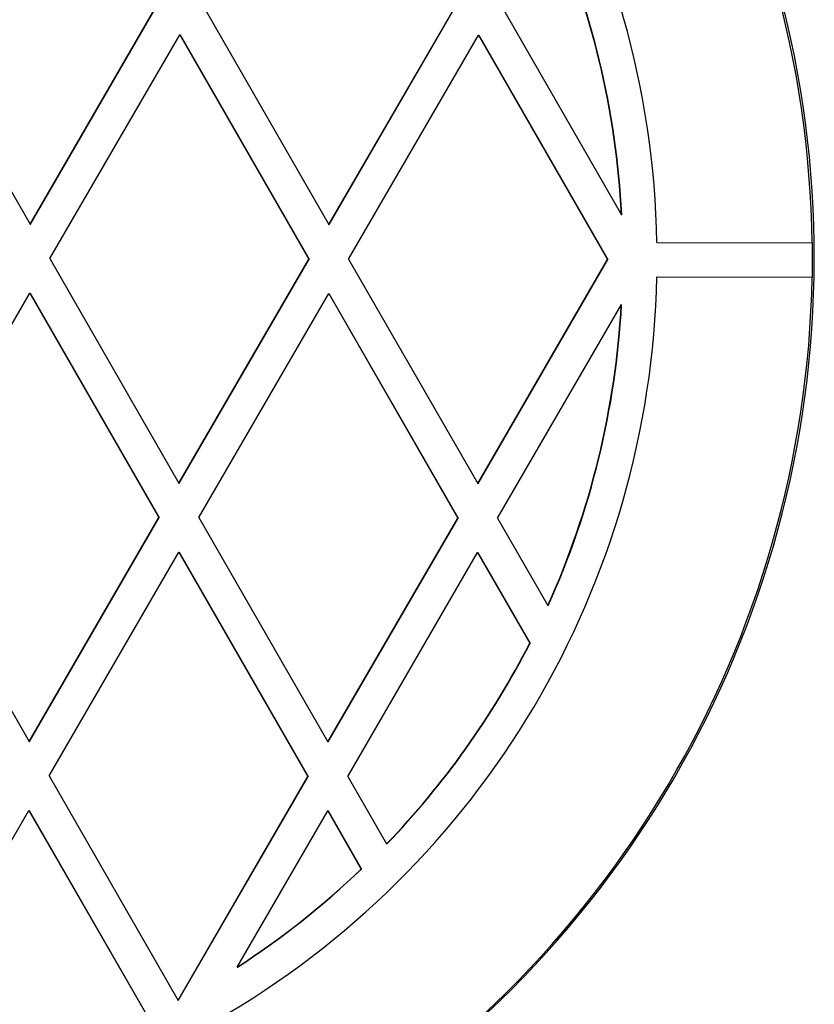
# Model space of a CAD drawing. Units: millimetres. Extents: x 15546 to 25467, y 31920 to 41921.
# Drawn here: x 20606 to 20698, y 37403 to 37518 of the extents above; entities that cross this region are included whole.
import ezdxf

# ---------------------------------------------------------------- set-up
doc = ezdxf.new("R2010")
doc.units = ezdxf.units.MM
doc.header["$LTSCALE"] = 200

msp = doc.modelspace()

# ---------------------------------------------------------------- linework, layer by layer
at = {"color": 7, "linetype": 'Continuous', "lineweight": 25}
for p, q in [((20592.03, 37520.01), (20607, 37493.98)), ((20607, 37493.98), (20622.05, 37519.95)), ((20607.03, 37493.98), (20622.09, 37519.95)), ((20626.67, 37519.95), (20641.63, 37493.92)), ((20641.63, 37493.92), (20656.69, 37519.89)), ((20641.67, 37493.92), (20656.72, 37519.89)), ((20661.31, 37519.88), (20675.57, 37495.07)), ((20609.3, 37489.98), (20624.35, 37515.95)), ((20624.35, 37515.95), (20624.39, 37515.95)), ((20624.35, 37515.95), (20639.31, 37489.92)), ((20624.39, 37515.95), (20639.35, 37489.92)), ((20643.93, 37489.91), (20658.99, 37515.89)), ((20658.99, 37515.89), (20659.02, 37515.89)), ((20658.99, 37515.89), (20673.95, 37489.86)), ((20659.02, 37515.89), (20673.99, 37489.86)), ((20675.6, 37495.07), (20675.57, 37495.07)), ((20607, 37493.98), (20607.03, 37493.98)), ((20641.63, 37493.92), (20641.67, 37493.92)), ((20679.68, 37491.85), (20697.68, 37491.81)), ((20697.71, 37491.81), (20697.68, 37491.81)), ((20609.3, 37489.98), (20624.26, 37463.95)), ((20624.26, 37463.95), (20639.31, 37489.92)), ((20624.29, 37463.95), (20639.35, 37489.92)), ((20639.31, 37489.92), (20639.35, 37489.92)), ((20643.93, 37489.91), (20658.89, 37463.89)), ((20658.89, 37463.89), (20673.95, 37489.86)), ((20658.93, 37463.89), (20673.99, 37489.86)), ((20673.95, 37489.86), (20673.99, 37489.86)), ((20679.67, 37487.85), (20697.67, 37487.81)), ((20679.71, 37487.85), (20679.67, 37487.85)), ((20679.71, 37487.85), (20697.71, 37487.81)), ((20697.71, 37487.81), (20697.67, 37487.81)), ((20591.92, 37460.01), (20606.98, 37485.98)), ((20606.98, 37485.98), (20621.94, 37459.95)), ((20606.98, 37485.98), (20607.02, 37485.98)), ((20607.02, 37485.98), (20621.98, 37459.95)), ((20626.56, 37459.95), (20641.62, 37485.92)), ((20641.62, 37485.92), (20641.65, 37485.92)), ((20641.62, 37485.92), (20656.58, 37459.89)), ((20641.65, 37485.92), (20656.61, 37459.89)), ((20661.2, 37459.88), (20675.55, 37484.64)), ((20675.58, 37484.64), (20675.55, 37484.64)), ((20624.26, 37463.95), (20624.29, 37463.95)), ((20658.89, 37463.89), (20658.93, 37463.89)), ((20591.92, 37460.01), (20606.88, 37433.98)), ((20606.88, 37433.98), (20621.94, 37459.95)), ((20606.92, 37433.98), (20621.98, 37459.95)), ((20621.94, 37459.95), (20621.98, 37459.95)), ((20626.56, 37459.95), (20641.52, 37433.92)), ((20641.52, 37433.92), (20656.58, 37459.89)), ((20641.56, 37433.92), (20656.61, 37459.89)), ((20656.58, 37459.89), (20656.61, 37459.89)), ((20661.2, 37459.88), (20667.03, 37449.74)), ((20609.19, 37429.98), (20624.24, 37455.95)), ((20624.24, 37455.95), (20639.2, 37429.92)), ((20624.24, 37455.95), (20624.28, 37455.95)), ((20624.28, 37455.95), (20639.24, 37429.92)), ((20643.82, 37429.91), (20658.88, 37455.89)), ((20658.88, 37455.89), (20664.92, 37445.37)), ((20658.88, 37455.89), (20658.91, 37455.89)), ((20658.91, 37455.89), (20664.96, 37445.37)), ((20667.06, 37449.74), (20667.03, 37449.74)), ((20664.96, 37445.37), (20664.92, 37445.37)), ((20606.88, 37433.98), (20606.92, 37433.98)), ((20641.56, 37433.92), (20641.52, 37433.92)), ((20609.19, 37429.98), (20624.15, 37403.95)), ((20624.15, 37403.95), (20639.2, 37429.92)), ((20624.18, 37403.95), (20639.24, 37429.92)), ((20639.24, 37429.92), (20639.2, 37429.92)), ((20643.82, 37429.91), (20648.32, 37422.09)), ((20591.81, 37400.01), (20606.87, 37425.98)), ((20606.87, 37425.98), (20620.79, 37401.77)), ((20606.87, 37425.98), (20606.9, 37425.98)), ((20606.9, 37425.98), (20620.82, 37401.77)), ((20631, 37407.8), (20641.51, 37425.92)), ((20641.51, 37425.92), (20645.39, 37419.17)), ((20641.54, 37425.92), (20641.51, 37425.92)), ((20641.54, 37425.92), (20645.42, 37419.17)), ((20648.35, 37422.09), (20648.32, 37422.09)), ((20645.42, 37419.17), (20645.39, 37419.17)), ((20631, 37407.8), (20631.03, 37407.8)), ((20624.15, 37403.95), (20624.18, 37403.95))]:
    msp.add_line(p, q, dxfattribs=at)
for centre, radius, start, end in [((20577.91, 37490.04), 120.01, 299.9008, 59.8871), ((20577.69, 37490.04), 120, 0.8471, 59.8882), ((20577.69, 37490.04), 102, 1.0156, 59.8881), ((20577.68, 37490.04), 98.01, 2.9454, 24.0667), ((20577.72, 37490.04), 98.01, 2.9455, 24.0666), ((20577.73, 37490.04), 119.99, 358.9389, 0.8489), ((20577.69, 37490.03), 102, 299.8998, 358.7722), ((20577.69, 37490.03), 120, 299.8999, 358.9407), ((20577.68, 37490.04), 98.01, 335.7212, 356.8426), ((20577.72, 37490.04), 98.01, 335.7212, 356.8425), ((20577.69, 37490.03), 98, 316.1094, 332.8866), ((20577.73, 37490.03), 98, 316.1094, 332.8867), ((20577.71, 37490.02), 97.98, 302.9497, 313.6882), ((20577.74, 37490.02), 97.98, 302.9497, 313.6882)]:
    msp.add_arc(centre, radius, start, end, dxfattribs=at)

doc.saveas('drawing.dxf')
